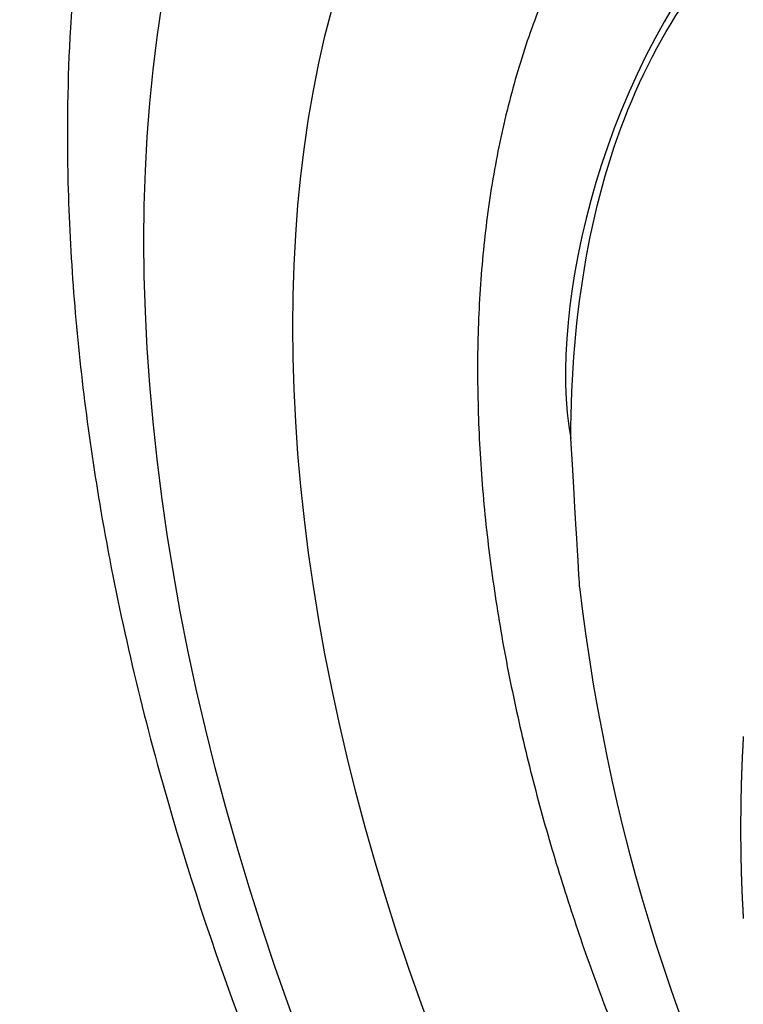
# Model space of a CAD drawing. Extents: x 16 to 415, y 5 to 292.
# Drawn here: x 69 to 70, y 28 to 29 of the extents above; entities that cross this region are included whole.
import ezdxf

# ---------------------------------------------------------------- set-up
doc = ezdxf.new("R2010")
doc.units = 0
doc.header["$MEASUREMENT"] = 0
doc.layers.get('0').update_dxf_attribs({"linetype": 'CONTINUOUS'})

msp = doc.modelspace()

# ---------------------------------------------------------------- linework, layer by layer
at = {"color": 1, "linetype": 'Continuous'}
msp.add_line((69.73924216730802, 28.18617625833042), (69.73924216730802, 28.18431897833042), dxfattribs=at)
at = {"color": 3, "linetype": 'Continuous'}
for centre, radius, start, end in [((69.94207453955943, 28.46961967990984), 0.3239386803467638, 154.3657729450565, 160.3828837772769), ((69.98013824672557, 28.45371671516377), 0.3651388448206144, 160.0375633980692, 165.5697087214299), ((70.02542635645995, 28.43790650055052), 0.4129577418212972, 165.0111763708624, 170.0610710680108), ((70.07899923851426, 28.42596371418667), 0.4677946941239956, 169.7527908223282, 174.343767360254), ((70.13655592648786, 28.41593179111395), 0.5260775477445522, 173.874320265475, 178.0553264299239), ((70.20083706358974, 28.41112438715676), 0.5904906264911972, 177.80078558365, 181.5996760706675), ((70.2638978735875, 28.40863283241684), 0.6534711327734211, 181.2269504756442, 184.7073304666798), ((70.33182578701881, 28.41187057046301), 0.7214394466403843, 184.5208743729748, 187.7011566544648), ((70.39329990416388, 28.41630585458656), 0.7829628826982705, 187.4199587880905, 190.3599606843412), ((70.45940827504668, 28.42619588393043), 0.8497747995541933, 190.2143509680941, 192.9178039309323), ((70.51104087118573, 28.43462155275112), 0.9019903975080606, 192.7062646940584, 195.2371948421667), ((70.56353582128192, 28.44729697302359), 0.9559725263330079, 195.1432976591179, 197.5044538630737), ((70.60973736706148, 28.45827788158732), 1.00334332318826, 197.3089221025958, 199.5232945283689), ((70.67882819937209, 28.48139235548112), 1.076187244146192, 199.4538728794087, 201.4854523532648)]:
    msp.add_arc(centre, radius, start, end, dxfattribs=at)
at = {"color": 1, "linetype": 'Continuous'}
for centre, radius, start, end in [((70.58237176730802, 28.41002969833041), 0.928, 186.52217, 233.4778300000009), ((70.52779343336132, 28.18342487935311), 0.7886871978062641, 176.6527051211425, 176.7909258095743), ((70.52968595410186, 28.18523777681651), 0.7904729707244738, 176.6539398228028, 176.791894567241), ((70.52099840760309, 28.1859122393922), 0.7817651800247802, 177.2234740904886, 177.3625172709937), ((70.52322086711511, 28.1850895501624), 0.7840252072164205, 177.032532159896, 177.1712908325831), ((70.5254222721693, 28.18690673585346), 0.7861319525979189, 177.0346230386417, 177.173103024759), ((70.51439546626028, 28.18569145430073), 0.7751782921164732, 177.603833065349, 177.7436853765532), ((70.51706653997672, 28.18486976509197), 0.7778817075536655, 177.4121086213777, 177.5515890143557), ((70.51901939006427, 28.18671507476562), 0.7797516393038868, 177.4147551541983, 177.5540420021048), ((70.51051256533583, 28.18462577723579), 0.7713366152956032, 177.7936666849188, 177.9339595088291), ((70.5109514921861, 28.18652958381083), 0.7717043102306675, 177.7957977946358, 177.9361662260286), ((70.48856163849655, 28.18739297346134), 0.7493014128740451, 178.373382363111, 178.517704683049), ((70.5047392751004, 28.18623017545937), 0.7655058605766139, 178.1795713537279, 178.3207566622), ((70.5129301574419, 28.18786714449743), 0.7736429313034484, 178.1803138369005, 178.3200141768356), ((70.55246303244881, 28.18722599930362), 0.8131953256518432, 178.7547177967898, 178.886146256258), ((70.50497500344557, 28.18495801559244), 0.7657749097304049, 178.3673478170441, 178.5078474328042), ((70.52733623006684, 28.18719074245993), 0.78808325198066, 179.1264697036844, 179.25853421485), ((70.37814228542591, 28.18749888139165), 0.6389049747365143, 178.7765313133753, 178.9501249328663), ((70.48577632582737, 28.1869478630759), 0.7465282870392272, 178.7653100490384, 178.9106362593876), ((70.38493410902662, 28.18880349586026), 0.6456780891980225, 179.3837423160054, 179.5704252169915), ((71.81021910708233, 28.16426104415823), 2.071165095843424, 179.0835224375335, 179.1289227417299), ((71.27287615892196, 28.18365624020052), 1.53363606201897, 179.7476878149051, 179.9058534996085), ((70.3140596558128, 28.18861521655671), 0.5748074900921524, 179.4986917925493, 179.8211130366275), ((70.47213357148655, 28.18591937079158), 0.7328931515403792, 180.1251148360043, 180.2701632077712), ((70.47021650194552, 28.18658291269554), 0.7309795414744527, 180.3228810349859, 180.468211393548), ((70.4677786901492, 28.1847201483625), 0.7285289196692987, 180.3232841544044, 180.4689020459911), ((70.46591938546692, 28.18537321951031), 0.7266753291256514, 180.5215924199961, 180.667485193703), ((70.46349980087426, 28.18601779539719), 0.7242637301630196, 180.720703346267, 180.866885532298), ((70.46165129569908, 28.18415172715005), 0.7223895419739873, 180.7211146930969, 180.8675746260353), ((70.45927219042403, 28.18728466460598), 0.7200651183172975, 181.1197019259581, 181.2664486356153), ((70.45748670041951, 28.18541386904227), 0.7182410498888827, 181.1203952002238, 181.2674125062769), ((70.45507602609672, 28.18354229921421), 0.715791876802008, 181.1219067196288, 181.2692221927959), ((70.45317869501844, 28.18664105571122), 0.7139705544984865, 181.5212082518518, 181.6688218462953), ((70.45097801625263, 28.18476853107128), 0.7117185724326869, 181.5233003618494, 181.6711750186737), ((70.44932380914219, 28.18538279160497), 0.710083291644692, 181.7246105099604, 181.8726861602953), ((70.4467459362547, 28.18349001805279), 0.7074472512643937, 181.7262958251399, 181.8747678016752), ((70.4434985353022, 28.18649934940872), 0.7043069228768557, 182.1280910386554, 182.2771052851381), ((70.4429529687892, 28.18468441654037), 0.7036919565860666, 182.1312118951389, 182.2801480818846), ((70.44503844614877, 28.18544602513531), 0.705806409470851, 182.3351893388741, 182.4834926137872), ((70.43770912082971, 28.18575560012806), 0.6984976639042441, 182.5349134179417, 182.6847914552291), ((70.4226736694689, 28.18324118105481), 0.6833633277402055, 182.5332537558934, 182.686451119583), ((70.43785672859, 28.18472401248476), 0.6985996250104205, 182.7495674098581, 182.898714422065), ((70.4808165423489, 28.18791620941224), 0.7416665978150057, 182.9771732509714, 183.1166973949898), ((70.4199267927782, 28.1823345518014), 0.6805672004599445, 182.9261926499651, 183.0804489079385), ((70.3220122177974, 28.17866510019385), 0.5825991067895337, 183.2375644438122, 183.4217887615913), ((70.45772244743722, 28.1874810214375), 0.7185939206468221, 183.4776183775827, 183.6178092379619)]:
    msp.add_arc(centre, radius, start, end, dxfattribs=at)
at = {"color": 3, "linetype": 'Continuous'}
for major_axis, ratio in [((0.4408514048000003, -0.7635770239999998), 0.5773502700000002), ((0.3892552384000001, -0.6742098559999994), 0.57735027)]:
    msp.add_ellipse((70.07033976730804, 28.11440793833043), major_axis=major_axis, ratio=ratio, start_param=0, end_param=6.283185299999997, dxfattribs=at)
at = {"color": 1, "linetype": 'Continuous'}
for points, knots in [([(70.12376696730809, 28.64867993833042), (70.12344056730808, 28.64887193833041), (70.12278776730807, 28.64924697833041), (70.121731767308, 28.64985369833041), (70.1201829673081, 28.6507356183304), (70.11855736730803, 28.6516572183304), (70.1152997673081, 28.65348313833042), (70.11081976730803, 28.65595609833039), (70.10165496730804, 28.66086105833041), (70.091978167308, 28.66578201833042), (70.07542136730802, 28.67367385833042), (70.05762296730802, 28.68140313833042), (70.02968056730805, 28.69171609833039), (69.99515256730808, 28.70201881833042), (69.93627896730806, 28.71211609833038), (69.84201336730801, 28.7085071383304), (69.68554616730808, 28.62021273833041), (69.64424056730803, 28.44096793833039), (69.6560805673081, 28.3773640983304)], [0, 0, 0, 0, 0.001276743, 0.0025535403, 0.00414932, 0.0073411372, 0.0089371759, 0.016914918, 0.024894916, 0.044830118, 0.054803629, 0.089680968, 0.11460802, 0.16454472, 0.22652567, 0.35094622, 0.5609813400000001, 1, 1, 1, 1]), ([(69.6560805673081, 28.3773640983304), (69.6560805673081, 28.43966169833041), (69.67665016730803, 28.55396697833041), (69.7651557673081, 28.66474713833041), (69.89837176730805, 28.70054425833039), (70.04073336730806, 28.66259033833041), (70.17079416730803, 28.57957721833042), (70.29437176730801, 28.4621378583304), (70.41475576730807, 28.29193817833041), (70.50459896730804, 28.07845977833038), (70.525789367308, 27.93879321833041), (70.525789367308, 27.87524569833042)], [37.67482600000001, 37.67482600000001, 37.67482600000001, 37.67482600000001, 41.901114, 46.234044, 50.426875, 54.619705, 57.585374, 60.551043, 64.715077, 69.032364, 73.34965099999998, 73.34965099999998, 73.34965099999998, 73.34965099999998])]:
    msp.add_open_spline(points, degree=3, knots=knots, dxfattribs=at)
at = {"color": 3, "linetype": 'Continuous'}
msp.add_open_spline([(69.4261797673081, 28.69682905833041), (69.425987767308, 28.69592217833041), (69.42561656730807, 28.69411161833042), (69.42501496730807, 28.69116569833042), (69.42415736730804, 28.6868584983304), (69.42328696730806, 28.6823138583304), (69.42161016730807, 28.6732328983304), (69.41947896730807, 28.66071385833041), (69.41572216730803, 28.63509657833041), (69.4127589673081, 28.60776217833042), (69.40954616730806, 28.56118553833042), (69.40878456730809, 28.51091481833042), (69.41283576730808, 28.43204825833041), (69.42481016730807, 28.3362044183304), (69.46039416730804, 28.1781128983304), (69.54643576730803, 27.94508249833041), (69.78637176730804, 27.54782169833041), (70.06516856730804, 27.3261634583304), (70.25265016730805, 27.2653416983304)], degree=3, knots=[0, 0, 0, 0, 0.0018225816, 0.003643847, 0.0059155586, 0.010452697, 0.012718083, 0.023976959, 0.035180058, 0.06273814, 0.076372917, 0.12286855, 0.15514902, 0.21752231, 0.2903017399999999, 0.42424697, 0.61105305, 1, 1, 1, 1], dxfattribs=at)
at = {"color": 1, "linetype": 'Continuous'}
msp.add_open_spline([(69.66037496730803, 28.3046165783304), (69.66037496730803, 28.30469913833039), (69.66036856730807, 28.30478297833041), (69.6560805673081, 28.3773640983304)], degree=3, dxfattribs=at)

doc.saveas('drawing.dxf')
